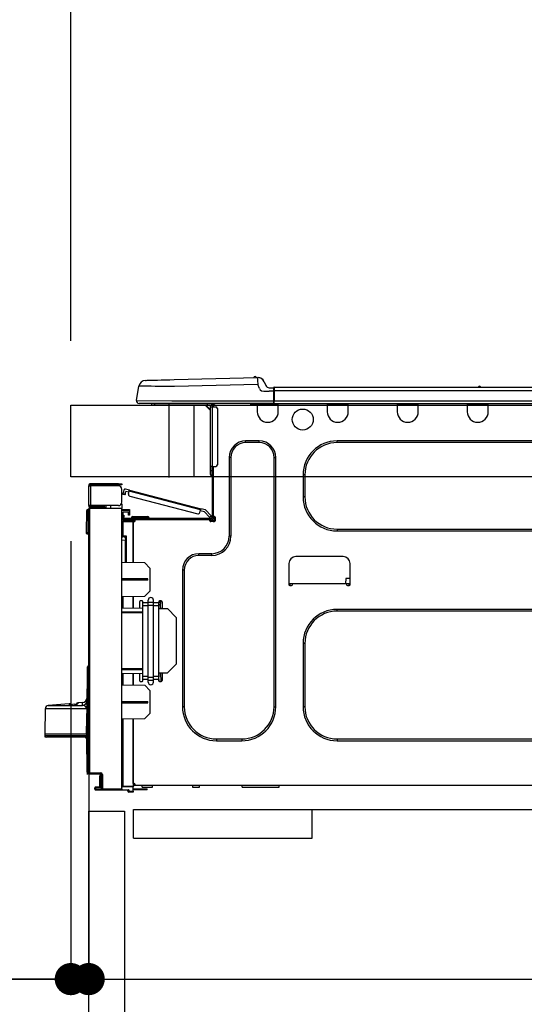
# Model space of a CAD drawing. Extents: x 55896 to 82369, y -33073 to -24203.
# Drawn here: x 61638 to 61920, y -30367 to -29817 of the extents above; entities that cross this region are included whole.
import ezdxf

# ---------------------------------------------------------------- set-up
doc = ezdxf.new("R2010")
doc.units = 0
doc.header["$LTSCALE"] = 50
doc.header["$MEASUREMENT"] = 0
doc.linetypes.add('HIDDEN', pattern=[0.375, 0.25, -0.125])
doc.layers.get('0').update_dxf_attribs({"linetype": 'CONTINUOUS'})
doc.layers.get('DEFPOINTS').update_dxf_attribs({"color": 146, "linetype": 'CONTINUOUS'})
for name, color, linetype in [('121-キャビネット（中）', 253, 'HIDDEN'), ('126-甲板', 2, 'CONTINUOUS'), ('150-機器', 8, 'CONTINUOUS'), ('166-寸法B', 11, 'CONTINUOUS')]:
    doc.layers.add(name, color=color, linetype=linetype)
doc.styles.add('KH001', font='txt')
doc.dimstyles.new('KH1xx030', dxfattribs={"dimscale": 30, "dimtxt": 2, "dimasz": 0.6, "dimexe": 0.3, "dimexo": 1.2, "dimgap": 0.5, "dimtad": 3, "dimdec": 1, "dimdsep": 46, "dimlunit": 6, "dimtxsty": 'KH001', "dimblk": 'DOT', "dimcen": 1, "dimdle": 1, "dimclrd": 256, "dimclre": 256, "dimclrt": 256, "dimadec": 0, "dimazin": 0, "dimtfac": 1, "dimtdec": 1, "dimtix": 1, "dimtmove": 2, "dimatfit": 3, "dimldrblk": 'CLOSEDBLANK', "dimfxl": 1, "dimtolj": 1, "dimtzin": 0, "dimlwd": -1, "dimlwe": -1, "dimarcsym": 0})

# ---------------------------------------------------------------- blocks, each defined once
blk = doc.blocks.new('HT-F6S_D')
at = {"layer": '150-機器', "color": 13, "linetype": 'Continuous'}
for p, q in [((3.67, 12.98), (3.87, 12.98)), ((3.87, 12.98), (4.46, 13)), ((4.46, 13), (5.41, 13.02)), ((5.41, 13.02), (6.72, 13.06)), ((6.72, 13.06), (8.35, 13.1)), ((8.35, 13.1), (10.25, 13.15)), ((10.25, 13.15), (12.39, 13.2)), ((12.39, 13.2), (14.7, 13.26)), ((14.7, 13.26), (17.14, 13.33)), ((17.14, 13.33), (19.64, 13.39)), ((19.64, 13.39), (66.27, 14.62)), ((66.27, 14.62), (66.27, 14.54)), ((66.27, 14.54), (66.27, 14.32)), ((66.27, 14.32), (66.28, 13.96)), ((66.28, 13.96), (66.3, 13.47)), ((66.3, 13.47), (66.31, 12.88)), ((66.31, 12.88), (66.33, 12.2)), ((66.33, 12.2), (66.35, 11.46)), ((66.35, 11.46), (66.37, 10.7)), ((66.37, 14.62), (66.37, 14.62)), ((69.98, 12.21), (70.9, 10.02)), ((69.98, 12.21), (70.9, 10.02)), ((69.98, 12.21), (69.98, 12.21)), ((-1.45, 1.72), (-0.08, 9.72)), ((0.12, 9.72), (-0.08, 9.72)), ((0.72, 9.71), (0.12, 9.72)), ((1.71, 9.7), (0.72, 9.71)), ((3.06, 9.68), (1.71, 9.7)), ((4.76, 9.66), (3.06, 9.68)), ((6.76, 9.64), (4.76, 9.66)), ((9.02, 9.61), (6.76, 9.64)), ((11.5, 9.58), (9.02, 9.61)), ((14.15, 9.55), (11.5, 9.58)), ((16.92, 9.51), (14.15, 9.55)), ((19.74, 9.48), (16.92, 9.51)), ((66.37, 10.7), (19.74, 9.48)), ((67.28, 8.51), (66.37, 10.7)), ((67.28, 8.51), (67.81, 7.65)), ((67.81, 7.65), (68.43, 7.2)), ((68.43, 7.2), (69.74, 6.87)), ((69.74, 6.87), (72.7, 6.85)), ((70.9, 10.02), (70.9, 10.02)), ((72.7, 8.81), (75.31, 8.81)), ((75.31, 6.85), (72.7, 6.85)), ((75.31, 7.24), (75.31, 8.91)), ((75.31, 8.81), (75.31, 7.24)), ((75.31, 8.32), (75.31, 7.24)), ((75.31, 0.59), (75.31, 7.24)), ((75.61, 7.24), (75.31, 7.24)), ((75.61, 9.2), (429.43, 9.2)), ((75.61, 9.2), (75.61, 9.17)), ((75.61, 9.17), (75.61, 9.05)), ((75.61, 9.05), (75.61, 8.87)), ((75.61, 8.87), (75.61, 8.63)), ((75.61, 8.63), (75.61, 8.33)), ((75.61, 8.33), (75.61, 7.99)), ((75.61, 7.99), (75.61, 7.63)), ((75.61, 7.63), (75.61, 7.24)), ((75.61, 7.24), (75.61, 1.47)), ((75.61, 7.24), (429.43, 7.24)), ((189.82, 9.4), (191.08, 9.4)), ((190.4, 9.69), (190.49, 9.69)), ((190.49, 9.69), (190.49, 9.69)), ((-1.45, 1.72), (18.37, 1.47)), ((18.37, 0), (0, 0)), ((8.76, -0.88), (8.76, 0)), ((18.37, 1.47), (75.31, 1.47)), ((75.31, 0), (18.37, 0)), ((38.13, 0), (38.13, -0.88)), ((62.47, -0.74), (62.44, 0)), ((64.43, -0.69), (64.4, 0)), ((66.08, 0), (66.08, -0.69)), ((66.67, 0), (66.67, -0.1)), ((67.34, 0), (67.34, -0.1)), ((67.34, 0), (67.34, -0.1)), ((70.6, -0.1), (70.59, 0)), ((70.6, -0.1), (70.59, 0)), ((71.58, -0.1), (71.57, 0)), ((71.58, -0.1), (71.57, 0)), ((71.58, -0.1), (71.57, 0)), ((71.58, -0.1), (71.57, 0)), ((71.57, 0), (71.58, -0.1)), ((71.57, 0), (71.58, -0.1)), ((71.57, 0), (71.58, -0.1)), ((71.57, 0), (71.58, -0.1)), ((73.54, -0.1), (73.53, 0)), ((75.31, 0.59), (75.31, 0)), ((75.31, 0), (429.72, 0)), ((75.61, 1.47), (429.43, 1.47)), ((77.24, -0.1), (77.24, 0)), ((77.83, -0.69), (77.83, 0)), ((105.24, 0), (105.24, -0.69)), ((105.83, 0), (105.83, -0.1)), ((116.41, -0.1), (116.41, 0)), ((116.99, -0.69), (116.99, 0)), ((144.41, 0), (144.41, -0.69)), ((144.99, 0), (144.99, -0.1)), ((155.57, -0.1), (155.57, 0)), ((156.15, -0.69), (156.15, 0)), ((183.57, 0), (183.57, -0.69)), ((184.15, 0), (184.15, -0.1)), ((194.73, -0.1), (194.73, 0)), ((195.31, -0.69), (195.31, 0)), ((8.76, -0.88), (7.78, -0.88)), ((38.13, -0.88), (8.76, -0.88)), ((37.01, -0.88), (39.94, -3.82)), ((37.27, -0.88), (39.94, -3.56)), ((39.94, -0.88), (38.13, -0.88)), ((39.94, -1.86), (39.94, -0.88)), ((39.94, -35.15), (39.94, -1.86)), ((39.94, -1.86), (40.92, -1.86)), ((40.53, -0.1), (40.73, -0.1)), ((40.73, -0.1), (40.73, -0.29)), ((40.92, -0.49), (40.92, -0.88)), ((40.92, -0.88), (40.92, -1.86)), ((40.92, -1.86), (40.92, -35.15)), ((40.92, -1.86), (42.88, -1.86)), ((41.51, -0.2), (41.51, -1.86)), ((42.1, -0.2), (41.51, -0.2)), ((43.86, -2.84), (43.86, -34.17)), ((64.43, -0.69), (62.47, -0.74)), ((65, -0.67), (64.43, -0.69)), ((65.55, -0.66), (65, -0.67)), ((66.06, -0.65), (65.55, -0.66)), ((66.08, -0.64), (65.62, -0.66)), ((66.08, -0.64), (66.06, -0.65)), ((66.08, -0.69), (77.83, -0.69)), ((66.08, -0.69), (66.08, -4.6)), ((66.67, -0.1), (77.24, -0.1)), ((77.83, -4.6), (77.83, -0.69)), ((105.24, -0.69), (116.99, -0.69)), ((105.24, -0.69), (105.24, -4.6)), ((105.83, -0.1), (116.41, -0.1)), ((116.99, -4.6), (116.99, -0.69)), ((144.41, -0.69), (156.15, -0.69)), ((144.41, -0.69), (144.41, -4.6)), ((144.99, -0.1), (155.57, -0.1)), ((156.15, -4.6), (156.15, -0.69)), ((183.57, -0.69), (195.31, -0.69)), ((183.57, -0.69), (183.57, -4.6)), ((184.15, -0.1), (194.73, -0.1)), ((195.31, -4.6), (195.31, -0.69)), ((67.26, -20.85), (59.62, -20.85)), ((59.62, -21.83), (59.62, -20.85)), ((67.26, -21.83), (59.62, -21.83)), ((67.26, -21.83), (67.26, -20.85)), ((350.78, -20.85), (110.73, -20.85)), ((110.73, -21.83), (110.73, -20.85)), ((350.78, -21.83), (110.73, -21.83)), ((50.42, -30.06), (50.42, -74.11)), ((51.4, -30.06), (50.42, -30.06)), ((51.4, -30.06), (51.4, -74.11)), ((75.48, -30.06), (76.46, -30.06)), ((75.48, -169.47), (75.48, -30.06)), ((76.46, -169.47), (76.46, -30.06)), ((39.94, -37.5), (39.94, -35.15)), ((40.92, -35.15), (39.94, -35.15)), ((39.94, -37.5), (40.73, -37.5)), ((39.94, -39.65), (39.94, -37.5)), ((40.73, -35.15), (40.73, -37.5)), ((40.73, -37.5), (40.92, -37.5)), ((40.73, -37.5), (40.73, -40.43)), ((40.92, -35.15), (40.92, -63.73)), ((40.92, -35.15), (42.88, -35.15)), ((41.51, -35.15), (41.51, -63.05)), ((40.73, -40.43), (40.92, -40.43)), ((91.73, -39.85), (91.73, -52.18)), ((92.71, -39.85), (91.73, -39.85)), ((92.71, -39.85), (92.71, -52.18)), ((-28.2, -45.9), (-28.2, -46)), ((-28.2, -57.06), (-28.2, -46)), ((-28.2, -46), (-27.12, -46)), ((-27.61, -45.9), (-27.61, -46)), ((-11.55, -44.82), (-27.12, -44.82)), ((-27.12, -45.41), (-11.55, -45.41)), ((-27.12, -46), (-27.12, -57.06)), ((-11.55, -46), (-27.12, -46)), ((-17.82, -45.41), (-17.82, -46)), ((-13.12, -46), (-13.12, -45.41)), ((-11.55, -45.41), (-11.55, -44.82)), ((-11.55, -44.82), (-9.59, -44.82)), ((-9.59, -45.41), (-11.55, -45.41)), ((-9.59, -44.82), (-9.59, -45.41)), ((-9.59, -55.1), (-9.59, -47.95)), ((-8.8, -49.81), (-8.41, -48.3)), ((-5.41, -48.46), (-7.69, -47.87)), ((-7.66, -50.11), (-7.42, -49.16)), ((-5.71, -49.6), (-7.42, -49.16)), ((-5.95, -50.55), (-5.56, -49.03)), ((-5.56, -49.03), (-5.53, -48.92)), ((34.39, -59.36), (-5.56, -49.03)), ((-5.53, -48.92), (-5.51, -48.81)), ((-5.51, -48.81), (-5.48, -48.72)), ((-5.48, -48.72), (-5.46, -48.63)), ((-5.46, -48.63), (-5.44, -48.56)), ((-5.44, -48.56), (-5.43, -48.51)), ((-5.43, -48.51), (-5.42, -48.47)), ((-5.42, -48.47), (-5.41, -48.46)), ((-5.41, -48.46), (34.54, -58.8)), ((-9.04, -50.74), (-9.02, -50.69)), ((-9.04, -50.76), (-9.04, -50.74)), ((-7.91, -51.05), (-9.04, -50.76)), ((-9.02, -50.69), (-9, -50.6)), ((-9, -50.6), (-8.97, -50.48)), ((-8.97, -50.48), (-8.93, -50.34)), ((-8.93, -50.34), (-8.89, -50.18)), ((-8.89, -50.18), (-8.85, -50)), ((-8.85, -50), (-8.8, -49.81)), ((-8.8, -49.81), (-7.66, -50.11)), ((-7.9, -51.04), (-7.91, -51.05)), ((-7.89, -50.98), (-7.9, -51.04)), ((-7.86, -50.9), (-7.89, -50.98)), ((-7.83, -50.78), (-7.86, -50.9)), ((-7.8, -50.63), (-7.83, -50.78)), ((-7.75, -50.47), (-7.8, -50.63)), ((-7.71, -50.29), (-7.75, -50.47)), ((-7.66, -50.11), (-7.71, -50.29)), ((-5.25, -51.74), (32.8, -61.58)), ((92.71, -52.18), (91.73, -52.18)), ((-29.47, -72.06), (-29.31, -59.71)), ((-28.98, -72.06), (-28.82, -59.71)), ((-28.82, -59.71), (-28.82, -59.23)), ((-28.82, -59.23), (-28.64, -59.23)), ((-28.64, -59.71), (-28.82, -59.71)), ((-28.64, -59.71), (-28.64, -59.23)), ((-28.64, -59.23), (-28.2, -59.32)), ((-27.12, -57.06), (-28.2, -57.06)), ((-28.2, -57.06), (-28.2, -57.16)), ((-28.2, -206.33), (-28.2, -58.88)), ((-28.2, -58.88), (-27.71, -58.88)), ((-27.71, -58.39), (-9.59, -58.23)), ((-9.59, -58.72), (-27.71, -58.88)), ((-27.71, -58.88), (-27.71, -206.33)), ((-27.61, -57.06), (-27.61, -57.16)), ((-11.55, -57.06), (-27.12, -57.06)), ((-19.87, -57.65), (-27.12, -57.65)), ((-19.87, -58.23), (-27.12, -58.23)), ((-19.87, -57.06), (-19.87, -57.51)), ((-19.45, -57.51), (-19.87, -57.51)), ((-19.87, -58.23), (-19.87, -57.65)), ((-19.87, -57.65), (-19.38, -57.65)), ((-19.38, -58.23), (-19.87, -58.23)), ((-19.45, -57.51), (-19.45, -57.06)), ((-19.38, -57.51), (-19.45, -57.51)), ((-19.38, -57.65), (-19.38, -57.06)), ((-19.38, -57.65), (-19.38, -58.23)), ((-19.38, -58.32), (-19.38, -58.23)), ((-18.51, -57.06), (-18.51, -58.31)), ((-15.71, -58.29), (-15.71, -57.06)), ((-9.59, -56.08), (-9.86, -56.08)), ((-9.66, -55.59), (-9.59, -55.59)), ((-9.59, -56.08), (-9.59, -58.23)), ((-9.59, -58.23), (-9.59, -58.72)), ((-9.59, -215.3), (-9.59, -58.72)), ((-9.59, -59.27), (-5.29, -59.2)), ((-5.29, -59.68), (-9.59, -59.76)), ((-5.29, -59.2), (-5.29, -59.68)), ((-5.29, -59.68), (-5.29, -60.71)), ((34, -60.88), (34.39, -59.36)), ((36.61, -60.55), (34.24, -59.93)), ((34.42, -59.25), (34.39, -59.36)), ((34.45, -59.15), (34.42, -59.25)), ((34.47, -59.05), (34.45, -59.15)), ((34.49, -58.96), (34.47, -59.05)), ((34.51, -58.89), (34.49, -58.96)), ((34.53, -58.84), (34.51, -58.89)), ((34.54, -58.8), (34.53, -58.81)), ((34.53, -58.81), (34.53, -58.84)), ((37.24, -59.49), (34.54, -58.8)), ((37.24, -59.49), (40.25, -62.71)), ((-9.11, -65.7), (-3.33, -65.59)), ((-5.29, -60.71), (-9.1, -60.77)), ((-9.1, -60.77), (-9.1, -62.36)), ((-9.1, -62.36), (-8.52, -62.36)), ((-9.1, -63.34), (-9.1, -62.36)), ((-8.52, -63.34), (-9.1, -63.34)), ((-9.1, -63.73), (-9.1, -63.34)), ((-9.1, -63.73), (-9.1, -65.09)), ((-9.1, -65.09), (-3.33, -65.19)), ((-8.52, -62.36), (-8.52, -63.34)), ((-8.52, -63.73), (-8.52, -63.34)), ((-8.52, -65.1), (-8.52, -64.91)), ((-8.52, -64.91), (-7.93, -64.91)), ((40.34, -64.32), (-7.93, -64.32)), ((-2.25, -64.91), (-7.93, -64.91)), ((-6.56, -64.91), (-6.56, -65.13)), ((-5.87, -61.48), (-5.87, -61.09)), ((-5.29, -61.48), (-5.87, -61.48)), ((-5.87, -62.46), (-5.87, -61.48)), ((-5.29, -62.46), (-5.87, -62.46)), ((-5.36, -60.71), (-5.31, -60.88)), ((-5.31, -60.88), (-5.29, -61.09)), ((-5.29, -61.09), (-5.29, -61.48)), ((-5.29, -61.48), (-5.29, -62.46)), ((-4.21, -63.93), (-4.21, -64.32)), ((-1.27, -63.93), (-4.21, -63.93)), ((-3.43, -63.15), (-1.27, -63.15)), ((-3.33, -65.59), (-3.33, -65.19)), ((-2.25, -65.4), (-3.33, -65.4)), ((-3.33, -65.59), (-3.33, -65.99)), ((-3.33, -65.74), (-2.32, -65.75)), ((-3.33, -88.93), (-3.33, -65.99)), ((-3.33, -65.99), (-2.74, -65.99)), ((-2.25, -65.5), (-2.25, -64.91)), ((39.65, -64.91), (-2.25, -64.91)), ((-1.27, -63.15), (2.64, -63.15)), ((-1.27, -63.15), (-1.27, -63.93)), ((-1.27, -63.93), (-1.27, -64.32)), ((2.64, -63.93), (-1.27, -63.93)), ((2.64, -63.15), (4.8, -63.15)), ((2.64, -63.15), (2.64, -63.93)), ((2.64, -63.93), (2.64, -64.32)), ((5.58, -63.93), (2.64, -63.93)), ((5.58, -63.93), (5.58, -64.32)), ((39.4, -63.51), (36.61, -60.55)), ((39.4, -63.51), (40.25, -62.71)), ((39.53, -63.65), (39.4, -63.51)), ((39.65, -63.78), (39.53, -63.65)), ((39.77, -63.91), (39.65, -63.78)), ((40.34, -64.91), (39.65, -64.91)), ((39.65, -65.5), (39.65, -64.91)), ((42, -65.4), (39.65, -65.4)), ((39.87, -64.01), (39.77, -63.91)), ((41.8, -65.89), (39.85, -65.89)), ((39.95, -64.1), (39.87, -64.01)), ((40.02, -64.17), (39.95, -64.1)), ((40.05, -64.21), (40.02, -64.17)), ((40.07, -64.22), (40.05, -64.21)), ((40.92, -63.42), (40.07, -64.22)), ((42.1, -65.99), (40.14, -65.99)), ((40.25, -62.71), (40.38, -62.85)), ((40.38, -62.85), (40.51, -62.98)), ((40.51, -62.98), (40.63, -63.1)), ((40.63, -63.1), (40.73, -63.21)), ((40.73, -63.21), (40.81, -63.3)), ((40.81, -63.3), (40.87, -63.37)), ((40.87, -63.37), (40.91, -63.41)), ((40.91, -63.41), (40.92, -63.42)), ((41.51, -63.05), (41.51, -63.73)), ((41.51, -63.05), (42.1, -63.05)), ((42, -63.05), (42, -65.5)), ((42.59, -63.54), (42.59, -65.5)), ((-9.11, -66.18), (-9.59, -66.18)), ((-3.33, -66.08), (-9.11, -66.18)), ((-9.11, -66.18), (-9.11, -74)), ((-3.33, -66.08), (-3.33, -88.93)), ((110.73, -70.2), (110.73, -71.17)), ((110.73, -70.2), (350.78, -70.2)), ((110.73, -71.17), (350.78, -71.17)), ((-29.47, -72.06), (-28.98, -72.06)), ((-29.46, -72.55), (-29.47, -72.06)), ((-28.98, -72.06), (-28.2, -72.06)), ((-28.97, -72.55), (-28.98, -72.06)), ((-28.97, -73.03), (-28.97, -72.55)), ((-28.97, -72.55), (-28.2, -72.55)), ((-28.2, -73.03), (-28.97, -73.03)), ((-9.11, -74), (-9.59, -74)), ((-9.59, -74.47), (-9.23, -74.48)), ((-7.64, -76.46), (-9.59, -76.43)), ((-9.11, -74), (-7.16, -74)), ((-7.64, -74.49), (-9.1, -74.49)), ((-8.34, -74.49), (-7.64, -74.51)), ((-7.64, -75.34), (-7.64, -74.49)), ((-7.64, -75.34), (-7.64, -76.46)), ((-7.64, -88.86), (-7.64, -76.46)), ((-7.16, -74), (-7.16, -88.87)), ((51.4, -74.11), (50.42, -74.11)), ((40.63, -83.9), (33.48, -83.9)), ((33.48, -84.88), (33.48, -83.9)), ((40.63, -84.88), (33.48, -84.88)), ((40.63, -84.88), (40.63, -83.9)), ((114.15, -85.57), (87.72, -85.57)), ((3.13, -89.05), (-9.59, -88.82)), ((6.07, -92.09), (3.13, -89.05)), ((6.07, -92.09), (6.07, -104.8)), ((24.28, -93.1), (24.28, -169.47)), ((25.26, -93.1), (24.28, -93.1)), ((25.26, -93.1), (25.26, -169.47)), ((83.8, -89.48), (83.8, -101.23)), ((118.07, -101.23), (118.07, -89.48)), ((4.9, -98.01), (-9.59, -97.93)), ((4.9, -98.67), (-9.59, -98.75)), ((4.9, -98.67), (4.9, -98.01)), ((115.61, -97.71), (115.56, -100.64)), ((118.07, -97.71), (115.61, -97.71)), ((83.8, -100.64), (85.76, -100.64)), ((84.29, -100.64), (84.27, -101.72)), ((84.29, -101.72), (85.27, -101.72)), ((85.76, -101.23), (85.76, -100.64)), ((85.76, -100.64), (116.11, -100.64)), ((116.11, -100.64), (118.07, -100.64)), ((116.11, -100.64), (116.11, -101.23)), ((116.6, -101.72), (117.58, -101.72)), ((117.6, -101.72), (117.58, -100.64)), ((3.08, -107.79), (-9.59, -108.01)), ((-9.11, -108), (-9.11, -114.13)), ((-3.33, -114.23), (-3.33, -107.9)), ((-3.33, -107.9), (-3.33, -114.23)), ((3.08, -107.79), (6.07, -104.8)), ((5.09, -111.02), (5.09, -109.89)), ((8.03, -111.02), (8.03, -109.89)), ((-9.59, -114.12), (2.15, -114.33)), ((0.2, -110.73), (0.2, -114.29)), ((1.66, -110.24), (0.69, -110.24)), ((2.15, -111.36), (2.15, -110.73)), ((2.15, -113.04), (2.15, -111.36)), ((5.09, -111.36), (2.15, -111.36)), ((5.09, -113.04), (2.15, -113.04)), ((2.15, -152.53), (2.15, -113.04)), ((5.09, -111.02), (8.03, -111.02)), ((5.09, -112.7), (5.09, -111.02)), ((5.09, -152.88), (5.09, -112.7)), ((5.09, -112.7), (8.03, -112.7)), ((8.03, -112.7), (8.03, -111.02)), ((10.96, -111.36), (8.03, -111.36)), ((8.03, -152.88), (8.03, -112.7)), ((10.96, -113.04), (8.03, -113.04)), ((10.96, -110.73), (10.96, -111.36)), ((10.96, -113.04), (10.96, -111.36)), ((10.96, -152.53), (10.96, -113.04)), ((10.96, -114.48), (15.86, -114.57)), ((12.43, -110.24), (11.45, -110.24)), ((11.84, -114.5), (11.85, -114.35)), ((11.87, -112.78), (11.85, -114.35)), ((11.85, -114.5), (11.85, -114.35)), ((11.85, -114.35), (12.92, -114.35)), ((11.87, -112.71), (11.88, -112.62)), ((11.87, -112.76), (11.87, -112.71)), ((11.87, -112.78), (11.87, -112.76)), ((11.93, -112.78), (11.87, -112.78)), ((11.88, -112.19), (11.89, -112.01)), ((11.88, -112.36), (11.88, -112.19)), ((11.88, -112.5), (11.88, -112.36)), ((11.88, -112.62), (11.88, -112.5)), ((11.92, -110.24), (11.89, -111.82)), ((11.89, -111.82), (11.95, -111.82)), ((11.89, -112.01), (11.89, -111.82)), ((11.91, -114.35), (11.98, -110.24)), ((12.92, -110.73), (12.92, -114.52)), ((20.76, -119.64), (15.86, -114.57)), ((350.78, -115.03), (110.73, -115.03)), ((110.73, -116.01), (110.73, -115.03)), ((-9.59, -116.29), (2.15, -116.35)), ((2.15, -117.04), (-9.59, -117.1)), ((20.76, -119.64), (20.76, -145.66)), ((350.78, -116.01), (110.73, -116.01)), ((91.73, -134.03), (91.73, -169.47)), ((92.71, -134.03), (91.73, -134.03)), ((92.71, -134.03), (92.71, -169.47)), ((-28.78, -206.41), (-28.78, -147.12)), ((-28.3, -147.12), (-28.78, -147.12)), ((-28.69, -146.82), (-28.67, -146.79)), ((-28.67, -146.79), (-28.59, -146.72)), ((-28.65, -146.78), (-28.2, -146.31)), ((-28.59, -146.72), (-28.47, -146.6)), ((-28.47, -146.6), (-28.45, -146.58)), ((-28.2, -147.01), (-28.3, -147.12)), ((-28.3, -147.12), (-28.3, -206.41)), ((-9.59, -148.11), (2.15, -148.17)), ((15.77, -150.64), (20.76, -145.66)), ((-29.06, -169.19), (-28.78, -149.49)), ((2.15, -148.86), (-9.59, -148.92)), ((2.15, -150.88), (-9.59, -151.09)), ((-9.11, -151.08), (-9.11, -157.21)), ((-3.33, -157.31), (-3.33, -150.98)), ((-3.33, -150.98), (-3.33, -157.31)), ((0.2, -150.92), (0.2, -154.78)), ((2.15, -154.22), (2.15, -152.53)), ((5.09, -152.53), (2.15, -152.53)), ((5.09, -152.88), (8.03, -152.88)), ((5.09, -154.56), (5.09, -152.88)), ((10.96, -152.53), (8.03, -152.53)), ((8.03, -154.56), (8.03, -152.88)), ((15.77, -150.64), (10.96, -150.73)), ((10.96, -154.22), (10.96, -152.53)), ((11.13, -155.15), (11.21, -150.72)), ((12.3, -155.27), (12.14, -150.71)), ((12.92, -150.69), (12.92, -154.78)), ((-9.59, -157.2), (3.13, -157.42)), ((0.69, -155.27), (1.66, -155.27)), ((5.09, -154.22), (2.15, -154.22)), ((2.15, -154.78), (2.15, -154.22)), ((6.07, -160.46), (3.13, -157.42)), ((5.09, -154.56), (8.03, -154.56)), ((5.09, -155.69), (5.09, -154.56)), ((10.96, -154.22), (8.03, -154.22)), ((8.03, -155.69), (8.03, -154.56)), ((10.96, -154.22), (10.96, -154.78)), ((11.45, -155.27), (12.43, -155.27)), ((6.07, -160.46), (6.07, -173.18)), ((-39.14, -167.75), (-50.78, -168.72)), ((-50.78, -168.72), (-31.72, -168.72)), ((-39.14, -168.28), (-39.14, -167.75)), ((-36.21, -168.06), (-37.18, -168.14)), ((-34.25, -167.87), (-34.36, -167.89)), ((-31.68, -167.12), (-34.25, -167.34)), ((-34.25, -167.34), (-34.25, -167.54)), ((-34.25, -167.54), (-34.25, -167.87)), ((-31.72, -168.72), (-31.71, -168.57)), ((-31.71, -168.57), (-31.7, -168.07)), ((-31.7, -168.07), (-31.69, -167.37)), ((-31.69, -167.37), (-31.68, -167.12)), ((-31.68, -167.12), (-31.68, -167.14)), ((-9.59, -166.46), (4.9, -166.54)), ((-9.59, -167.28), (4.9, -167.2)), ((4.9, -167.2), (4.9, -166.54)), ((25.26, -169.47), (24.28, -169.47)), ((75.48, -169.47), (76.46, -169.47)), ((92.71, -169.47), (91.73, -169.47)), ((-52.58, -170.64), (-52.77, -184.55)), ((-29.13, -170.64), (-52.58, -170.64)), ((-29.39, -184.53), (-29.24, -175.72)), ((-29.12, -175.73), (-29.26, -184.54)), ((-29.24, -175.72), (-29.13, -170.64)), ((-29.04, -170.65), (-29.12, -175.73)), ((3.08, -176.17), (6.07, -173.18)), ((3.08, -176.17), (-9.59, -176.39)), ((-9.11, -176.38), (-9.11, -213.72)), ((-3.33, -212.45), (-3.33, -176.28)), ((-3.33, -176.28), (-3.33, -213.82)), ((-52.77, -184.55), (-52.76, -185.54)), ((-52.77, -184.55), (-29.39, -184.55)), ((-52.76, -185.54), (-52.76, -186.5)), ((-52.76, -185.54), (-29.31, -185.54)), ((-30.21, -186.5), (-51.78, -186.5)), ((-30.21, -186.5), (-29.62, -186.27)), ((-29.62, -186.27), (-29.46, -186.08)), ((-29.46, -186.08), (-29.36, -185.87)), ((-29.39, -184.54), (-29.39, -184.53)), ((-29.39, -184.55), (-29.39, -184.54)), ((-29.36, -185.87), (-29.34, -185.78)), ((-29.32, -184.27), (-29.31, -184.18)), ((-29.32, -184.55), (-29.32, -184.27)), ((-29.32, -184.57), (-29.32, -184.55)), ((-29.32, -184.55), (-29.32, -184.55)), ((-29.31, -185.54), (-29.32, -184.57)), ((-29.31, -184.15), (-29.3, -184.14)), ((-29.31, -184.18), (-29.31, -184.15)), ((-29.3, -184.14), (-29.3, -184.14)), ((-29.3, -184.14), (-29.29, -184.14)), ((-29.29, -184.14), (-29.29, -184.15)), ((-29.29, -184.15), (-29.29, -184.17)), ((-29.29, -184.17), (-29.28, -184.27)), ((-29.28, -184.27), (-29.27, -184.39)), ((-29.27, -184.39), (-29.27, -184.54)), ((-29.27, -184.54), (-29.25, -185.54)), ((-29.26, -184.55), (-29.26, -184.54)), ((-29.26, -184.54), (-29.26, -184.54)), ((-29.26, -184.54), (-29.26, -184.54)), ((-29.26, -184.54), (-29.26, -184.55)), ((-28.78, -184.55), (-29.26, -184.55)), ((-28.97, -206.1), (-29.25, -186.02)), ((43.27, -187.48), (43.27, -188.46)), ((43.27, -187.48), (57.47, -187.48)), ((43.27, -188.46), (57.47, -188.46)), ((57.47, -187.48), (57.47, -188.46)), ((110.73, -187.48), (110.73, -188.46)), ((110.73, -187.48), (350.78, -187.48)), ((110.73, -188.46), (350.78, -188.46)), ((-28.97, -206.1), (-28.97, -207.36)), ((-28.78, -206.41), (-28.3, -206.41)), ((-28.3, -206.41), (-28.19, -206.41)), ((-21.09, -207.03), (-28.3, -206.9)), ((-28.2, -206.33), (-27.71, -206.33)), ((-27.5, -207.06), (-27.99, -207.06)), ((-27.71, -206.33), (-21.44, -206.38)), ((-21.44, -206.87), (-27.71, -206.82)), ((-27.5, -207.06), (-27.5, -206.91)), ((-21.26, -207.06), (-27.5, -207.06)), ((-21.93, -214.24), (-21.93, -208.08)), ((-21.45, -208.08), (-21.93, -208.08)), ((-21.45, -208.08), (-21.45, -214.72)), ((-20.95, -208.08), (-21.45, -208.08)), ((-21.44, -207.59), (-20.95, -207.59)), ((-21.26, -207.04), (-21.26, -207.02)), ((-21.26, -207.06), (-21.26, -207.04)), ((-21.11, -207.05), (-21.26, -207.06)), ((-21.06, -207.06), (-21.12, -207.05)), ((-21.07, -207.04), (-21.11, -207.05)), ((-20.47, -207.36), (-20.95, -207.36)), ((-20.95, -215.2), (-20.95, -207.36)), ((-20.47, -207.36), (-20.47, -215.2)), ((-24.29, -214.28), (-21.93, -214.24)), ((-9.59, -213.72), (-9.11, -213.72)), ((-9.11, -213.72), (-3.33, -213.82)), ((-3.33, -214.31), (-9.11, -214.21)), ((-3.33, -212.45), (-2.74, -212.45)), ((-3.33, -212.94), (-2.74, -212.94)), ((-3.33, -213.52), (-2.74, -213.52)), ((-3.33, -213.82), (-3.33, -214.31)), ((-3.33, -216.66), (-3.33, -214.31)), ((-2.74, -212.45), (-2.74, -212.94)), ((-2.74, -213.52), (-2.74, -212.94)), ((-2.74, -212.94), (-2.25, -212.94)), ((-2.25, -213.52), (-2.74, -213.52)), ((-2.25, -212.93), (-2.25, -212.94)), ((-2.25, -213.52), (-2.25, -212.94)), ((416.18, -213.52), (-2.25, -213.52)), ((1.66, -214.5), (1.66, -213.52)), ((1.66, -214.5), (7.54, -214.5)), ((7.54, -214.5), (7.54, -213.52)), ((29.86, -213.52), (29.86, -214.5)), ((29.86, -214.5), (33.78, -214.5)), ((33.78, -214.5), (33.78, -213.52)), ((57.66, -214.5), (57.66, -213.52)), ((57.66, -214.5), (78.42, -214.5)), ((78.42, -214.5), (78.42, -213.52)), ((-24.77, -214.77), (-24.29, -214.77)), ((-24.77, -215.51), (-24.77, -214.77)), ((-24.77, -215.51), (-24.29, -215.51)), ((-21.45, -214.72), (-24.29, -214.77)), ((-24.29, -214.77), (-24.29, -215.51)), ((-24.29, -215.51), (-20.79, -215.57)), ((-6.27, -216.31), (-24.29, -216)), ((-20.47, -215.2), (-20.95, -215.2)), ((-20.47, -215.2), (-9.59, -215.3)), ((-9.59, -215.79), (-20.47, -215.69)), ((-9.59, -215.3), (-9.59, -215.79)), ((-9.59, -215.76), (-5.78, -215.83)), ((-6.27, -216.66), (-6.27, -216.31)), ((-5.78, -216.66), (-6.27, -216.66)), ((-5.78, -215.83), (-5.78, -216.66)), ((-5.78, -216.66), (-3.33, -216.66)), ((-3.33, -217.15), (-5.78, -217.15)), ((-3.33, -215.29), (2.55, -215.29)), ((2.55, -215.87), (-3.33, -215.87)), ((-3.33, -216.66), (-3.33, -217.15)), ((2.55, -215.29), (2.55, -215.87)), ((2.55, -215.29), (4.5, -215.29)), ((4.5, -215.87), (2.55, -215.87)), ((4.5, -215.87), (4.5, -215.29))]:
    blk.add_line(p, q, dxfattribs=at)
for points in [[(-7.16, -74), (-7.22, -74.07), (-7.28, -74.13), (-7.33, -74.18), (-7.39, -74.24), (-7.44, -74.29), (-7.49, -74.34), (-7.53, -74.38), (-7.56, -74.42), (-7.59, -74.45), (-7.61, -74.47), (-7.63, -74.48), (-7.64, -74.49), (-7.64, -74.49)], [(-28.97, -206.1), (-28.96, -206.1), (-28.92, -206.1), (-28.87, -206.1), (-28.79, -206.1), (-28.78, -206.1)], [(-21.93, -214.24), (-21.93, -214.25), (-21.91, -214.26), (-21.9, -214.28), (-21.87, -214.3), (-21.84, -214.34), (-21.8, -214.38), (-21.75, -214.42), (-21.71, -214.47), (-21.65, -214.52), (-21.59, -214.58), (-21.54, -214.64), (-21.48, -214.7), (-21.45, -214.72)], [(-5.78, -215.83), (-5.85, -215.89), (-5.91, -215.95), (-5.96, -216.01), (-6.02, -216.06), (-6.07, -216.11), (-6.12, -216.16), (-6.16, -216.2), (-6.19, -216.24), (-6.22, -216.27), (-6.24, -216.29), (-6.26, -216.3), (-6.27, -216.31), (-6.27, -216.31)]]:
    blk.add_lwpolyline(points, dxfattribs=at)
blk.add_circle((91.54, -8.91), 5.87, dxfattribs=at)
for centre, radius, start, end in [((3.78, 9.06), 3.92, 91.5, 170.3266), ((64.9, 14.28), 0.784, 23.5498, 159.4502), ((64.9, 14.28), 0.784, 23.5498, 92.5103), ((66.37, 10.7), 3.92, 22.6199, 91.5), ((66.37, 10.7), 3.92, 22.6199, 87.6957), ((72.7, 10.77), 1.96, 202.6196, 270), ((72.7, 10.77), 1.96, 202.6203, 270), ((75.61, 8.91), 0.294, 90, 180), ((189.43, 9.69), 0.49, 270, 323.1301), ((190.4, 8.96), 0.734, 90, 143.1301), ((190.49, 8.96), 0.734, 36.8699, 90), ((191.47, 9.69), 0.49, 216.8699, 270), ((191.47, 9.69), 0.49, 216.8699, 270), ((0, 1.47), 1.47, 170.3266, 270), ((7.78, 0.1), 0.979, 185.7392, 270), ((78.71, -0.05), 3.46, 153.842, 169.2883), ((39.94, -0.88), 0.979, 0, 64.1581), ((40.34, -0.49), 0.587, 0, 56.4427), ((40.34, -0.49), 1.17, 0, 24.6243), ((42.1, 0.29), 0.49, 270, 323.1301), ((42.88, -2.84), 0.979, 0, 90), ((71.96, -4.6), 5.87, 180, 0), ((111.12, -4.6), 5.87, 180, 0), ((150.28, -4.6), 5.87, 180, 0), ((189.44, -4.6), 5.87, 180, 0), ((59.62, -30.06), 9.2, 90, 180), ((59.62, -30.06), 8.22, 90, 180), ((67.26, -30.06), 9.2, 0, 90), ((67.26, -30.06), 8.22, 0, 90), ((110.73, -39.85), 18.99, 90, 180), ((110.73, -39.85), 18.01, 90, 180), ((42.88, -34.17), 0.979, 270, 0), ((40.73, -39.65), 0.783, 180, 270), ((-27.12, -45.9), 1.08, 90, 180), ((-27.12, -45.9), 0.49, 90, 180), ((-11.55, -47.95), 1.96, 0, 90), ((-7.84, -48.44), 0.587, 75.5, 165.5), ((-5.01, -50.79), 0.979, 165.5, 255.5), ((110.73, -52.18), 18.99, 180, 270), ((110.73, -52.18), 18.01, 180, 270), ((-28.82, -59.72), 0.49, 90, 179.25), ((-29.06, -69.06), 9.34, 88.4993, 91.5007), ((-28.61, -60.42), 0.705, 53.7718, 92.6206), ((-27.12, -57.16), 1.08, 180, 270), ((-27.71, -58.88), 0.49, 90.5, 180), ((-13.68, -58.64), 14.03, 179.0003, 180.9997), ((-27.12, -57.16), 0.49, 180, 270), ((-11.55, -55.1), 1.96, 270, 0), ((-9.1, -66.18), 0.49, 91, 180), ((-2.1, -65.94), 7.02, 178.0016, 181.9984), ((-7.93, -63.73), 1.17, 180, 270), ((-7.93, -63.73), 0.587, 180, 270), ((-6.29, -61.06), 0.414, 356.0965, 55.8364), ((-3.43, -63.93), 0.783, 90, 180), ((-2.74, -65.5), 0.49, 270, 0), ((4.8, -63.93), 0.783, 0, 90), ((33.05, -60.64), 0.979, 255.5, 345.5), ((40.14, -65.5), 0.49, 180, 270), ((40.34, -63.73), 0.587, 270, 0), ((40.34, -63.73), 1.17, 270, 0), ((41.51, -65.5), 0.49, 270, 0), ((42.1, -63.54), 0.49, 0, 90), ((42.1, -65.5), 0.49, 270, 0), ((-29.22, -63.2), 9.36, 268.5011, 271.4989), ((-28.97, -72.55), 0.49, 180.75, 270), ((-9.1, -74), 0.49, 180, 270), ((-2.09, -74.13), 7.02, 179.0015, 182.9981), ((40.63, -74.11), 9.79, 270, 0), ((40.63, -74.11), 10.77, 270, 0), ((33.48, -93.1), 9.2, 90, 180), ((33.48, -93.1), 8.22, 90, 180), ((87.72, -89.48), 3.92, 90, 180), ((114.15, -89.48), 3.92, 0, 90), ((84.29, -101.23), 0.49, 180, 270), ((85.27, -101.23), 0.49, 270, 0), ((116.6, -101.23), 0.49, 180, 270), ((117.58, -101.23), 0.49, 270, 0), ((6.56, -109.89), 1.47, 90, 180), ((6.56, -109.89), 1.47, 0, 90), ((0.69, -110.73), 0.49, 90, 180), ((1.66, -110.73), 0.49, 0, 90), ((11.45, -110.73), 0.49, 90, 180), ((12.43, -110.73), 0.49, 0, 90), ((110.73, -134.03), 18.99, 90, 180), ((110.73, -134.03), 18.01, 90, 180), ((-28.29, -147.12), 0.49, 136, 180), ((-28.55, -146.96), 0.196, 135, 173.5462), ((-21.48, -139.89), 9.94, 223.9033, 226.6897), ((0.69, -154.78), 0.49, 180, 270), ((1.66, -154.78), 0.49, 270, 0), ((6.56, -155.69), 1.47, 180, 270), ((6.56, -155.69), 1.47, 270, 0), ((11.45, -154.78), 0.49, 180, 270), ((12.43, -154.78), 0.49, 270, 0), ((-31.93, -164.2), 2.94, 274.6786, 359.2), ((-50.62, -170.67), 1.96, 94.7636, 179.2), ((-39.06, -168.72), 0.979, 31.072, 94.7371), ((-39.12, -162.76), 5.52, 269.7408, 275.7037), ((-39.45, -156.88), 11.41, 272.1215, 274.4159), ((-43.66, -91.52), 76.9, 273.7962, 274.8311), ((-38.44, -134.83), 33.31, 273.8399, 277.2241), ((-39.23, -125.5), 42.67, 274.0631, 276.5531), ((-34.17, -168.31), 0.979, 94.7373, 159.0928), ((-31.95, -165.79), 2.94, 274.5374, 359.1922), ((-31.65, -171.35), 2.64, 29.3305, 91.3255), ((-30.6, -169.15), 1.54, 323.7536, 358.5087), ((-30.84, -170.96), 1.74, 10.6053, 31.1407), ((2.19, -169.59), 31.26, 179.2673, 181.9375), ((43.27, -169.47), 18.99, 180, 270), ((43.27, -169.47), 18.01, 180, 270), ((57.47, -169.47), 18.99, 270, 0), ((57.47, -169.47), 18.01, 270, 0), ((110.73, -169.47), 18.99, 180, 270), ((110.73, -169.47), 18.01, 180, 270), ((-29.37, -173.91), 3.28, 84.208, 85.8126), ((-51.78, -185.52), 0.979, 180.8, 270), ((-30.21, -187.48), 0.979, 0.8, 90), ((-29.4, -185.02), 0.488, 87.1945, 88.9046), ((-29.4, -184.52), 0.0217, 283.9455, 337.3408), ((-30.51, -184.17), 1.19, 342.3369, 355.2256), ((-30.21, -185.54), 0.908, 344.5539, 359.8665), ((-29.67, -186.03), 0.414, 1.7341, 37.5465), ((-29.45, -176.44), 8.11, 270.9232, 271.2866), ((-29.43, -178.21), 7.33, 271.014, 271.4127), ((-28, -184.38), 1.27, 180.4344, 187.1014), ((-29.32, -185.67), 1.14, 86.7917, 86.9534), ((-142.05, -186.2), 112.8, 0.0902, 0.3343), ((-27.99, -206.08), 0.979, 180.8, 270), ((-28.29, -206.41), 0.49, 180, 269), ((-21.29, -206.66), 7.01, 178.0009, 181.9991), ((-27.71, -206.33), 0.49, 180, 269.5), ((-13.69, -206.57), 14.03, 179.0002, 180.9998), ((-21.44, -208.08), 0.49, 90, 180), ((-14.43, -207.96), 7.02, 177.0019, 180.9984), ((-21.44, -207.36), 0.979, 0, 89.5), ((-7.41, -206.63), 14.02, 179, 181), ((-21.44, -207.36), 0.49, 0, 89.5), ((-24.28, -214.77), 0.49, 91, 180), ((-17.28, -214.53), 7.01, 178.0009, 181.9991), ((-9.1, -213.72), 0.49, 180, 269), ((-2.1, -213.96), 7.02, 178.0016, 181.9984), ((-2.74, -212.94), 0.49, 0, 90), ((-24.28, -215.51), 0.49, 180, 269), ((-17.28, -215.75), 7.02, 178.001, 181.999), ((-20.46, -215.2), 0.49, 180, 269.5), ((-6.46, -215.45), 14.01, 178.999, 181.001), ((-5.78, -216.66), 0.49, 180, 270), ((1.23, -216.78), 7.02, 179.0014, 182.9984)]:
    blk.add_arc(centre, radius, start, end, dxfattribs=at)
at = {"layer": 'DEFPOINTS', "color": 13, "linetype": 'Continuous'}
blk.add_line((16.8, -41.29), (16.8, 0), dxfattribs=at)
blk = doc.blocks.new('_Dot')
at = {"color": 0, "linetype": 'ByBlock', "lineweight": -2}
blk.add_line((-0.5, 0), (-1, 0), dxfattribs=at)
at = {"color": 0, "linetype": 'ByBlock', "const_width": 0.5}
blk.add_lwpolyline([(-0.25, 0, 1), (0.25, 0, 1)], format="xyb", close=True, dxfattribs=at)
blk = doc.blocks.new('*D232')
at = {"layer": '166-寸法B', "transparency": 16777216}
for p, q in [((61666.14, -29996.51), (61666.14, -29523.78)), ((62316.14, -29996.51), (62316.14, -29523.78)), ((61684.14, -29532.78), (62298.14, -29532.78))]:
    blk.add_line(p, q, dxfattribs=at)
at = {"layer": 'DEFPOINTS', "color": 0, "transparency": 16777216}
for p in [(62316.14, -29532.78), (61666.14, -30032.51), (62316.14, -30032.51)]:
    blk.add_point(p, dxfattribs=at)
at = {"layer": '166-寸法B', "transparency": 16777216, "xscale": 18, "yscale": 18, "zscale": 18, "rotation": 180}
blk.add_blockref('_Dot', (61666.14, -29532.78), dxfattribs=at)
at = {"layer": '166-寸法B', "transparency": 16777216, "xscale": 18, "yscale": 18, "zscale": 18}
blk.add_blockref('_Dot', (62316.14, -29532.78), dxfattribs=at)
at = {"layer": '166-寸法B', "transparency": 16777216, "insert": (61991.14, -29487.78), "char_height": 60, "attachment_point": 5, "style": 'KH001'}
blk.add_mtext('\\A1;650', dxfattribs=at)
blk = doc.blocks.new('_ClosedBlank')
at = {"color": 0, "linetype": 'ByBlock', "lineweight": -2}
for p, q in [((-1, 0.167), (0, 0)), ((-1, 0.167), (-1, -0.167)), ((0, 0), (-1, -0.167))]:
    blk.add_line(p, q, dxfattribs=at)
blk = doc.blocks.new('*D233')
at = {"layer": '166-寸法B', "transparency": 16777216}
for p, q in [((61630.14, -30032.51), (61301.37, -30032.51)), ((61310.37, -30874.51), (61310.37, -30050.51)), ((61630.66, -30892.51), (61301.37, -30892.51))]:
    blk.add_line(p, q, dxfattribs=at)
at = {"layer": 'DEFPOINTS', "color": 0, "transparency": 16777216}
for p in [(61310.37, -30032.51), (61666.14, -30032.51), (61666.66, -30892.51)]:
    blk.add_point(p, dxfattribs=at)
at = {"layer": '166-寸法B', "transparency": 16777216, "xscale": 18, "yscale": 18, "zscale": 18}
for p, rotation in [((61310.37, -30032.51), 90), ((61310.37, -30892.51), 270)]:
    blk.add_blockref('_Dot', p, dxfattribs=dict(at, rotation=rotation))
at = {"layer": '166-寸法B', "transparency": 16777216, "insert": (61260.34, -30462.51), "char_height": 60, "attachment_point": 5, "rotation": 90, "style": 'KH001'}
blk.add_mtext('\\A1;860(910)', dxfattribs=at)
blk = doc.blocks.new('*D234')
at = {"layer": '166-寸法B', "linetype": 'ByBlock', "transparency": 16777216}
for p, q in [((61666.14, -30108.51), (61666.14, -30362.32)), ((61676.14, -30108.51), (61676.14, -30362.32)), ((61526.92, -30353.32), (61666.14, -30353.32)), ((61648.14, -30353.32), (61630.14, -30353.32)), ((61666.14, -30353.32), (61676.14, -30353.32)), ((61666.14, -30353.32), (61676.14, -30353.32)), ((61694.14, -30353.32), (61712.14, -30353.32))]:
    blk.add_line(p, q, dxfattribs=at)
at = {"layer": 'DEFPOINTS', "color": 0, "transparency": 16777216}
for p in [(61666.14, -30072.51), (61676.14, -30072.51), (61676.14, -30353.32)]:
    blk.add_point(p, dxfattribs=at)
at = {"layer": '166-寸法B', "transparency": 16777216, "xscale": 18, "yscale": 18, "zscale": 18}
blk.add_blockref('_Dot', (61666.14, -30353.32), dxfattribs=at)
at = {"layer": '166-寸法B', "transparency": 16777216, "xscale": 18, "yscale": 18, "zscale": 18, "rotation": 180}
blk.add_blockref('_Dot', (61676.14, -30353.32), dxfattribs=at)
at = {"layer": '166-寸法B', "transparency": 16777216, "insert": (61575.58, -30308.32), "char_height": 60, "attachment_point": 5, "style": 'KH001'}
blk.add_mtext('\\A1;10', dxfattribs=at)
blk = doc.blocks.new('*D235')
at = {"layer": '166-寸法B', "transparency": 16777216}
for p, q in [((61676.14, -30276.28), (61676.14, -30362.32)), ((62316.14, -30276.28), (62316.14, -30362.32)), ((61694.14, -30353.32), (62298.14, -30353.32))]:
    blk.add_line(p, q, dxfattribs=at)
at = {"layer": 'DEFPOINTS', "color": 0, "transparency": 16777216}
for p in [(61676.14, -30240.28), (62316.14, -30240.28), (62316.14, -30353.32)]:
    blk.add_point(p, dxfattribs=at)
at = {"layer": '166-寸法B', "transparency": 16777216, "xscale": 18, "yscale": 18, "zscale": 18, "rotation": 180}
blk.add_blockref('_Dot', (61676.14, -30353.32), dxfattribs=at)
at = {"layer": '166-寸法B', "transparency": 16777216, "xscale": 18, "yscale": 18, "zscale": 18}
blk.add_blockref('_Dot', (62316.14, -30353.32), dxfattribs=at)
at = {"layer": '166-寸法B', "transparency": 16777216, "insert": (61996.14, -30308.32), "char_height": 60, "attachment_point": 5, "style": 'KH001'}
blk.add_mtext('\\A1;640', dxfattribs=at)
blk = doc.blocks.new('*D237')
at = {"layer": '166-寸法B', "transparency": 16777216}
for p, q in [((61630.14, -30072.51), (61436.37, -30072.51)), ((61445.37, -30774.51), (61445.37, -30090.51)), ((61631.77, -30792.51), (61436.37, -30792.51))]:
    blk.add_line(p, q, dxfattribs=at)
at = {"layer": 'DEFPOINTS', "color": 0, "transparency": 16777216}
for p in [(61445.37, -30072.51), (61666.14, -30072.51), (61667.77, -30792.51)]:
    blk.add_point(p, dxfattribs=at)
at = {"layer": '166-寸法B', "transparency": 16777216, "xscale": 18, "yscale": 18, "zscale": 18}
for p, rotation in [((61445.37, -30072.51), 90), ((61445.37, -30792.51), 270)]:
    blk.add_blockref('_Dot', p, dxfattribs=dict(at, rotation=rotation))
at = {"layer": '166-寸法B', "transparency": 16777216, "insert": (61400.37, -30432.51), "char_height": 60, "attachment_point": 5, "rotation": 90, "style": 'KH001'}
blk.add_mtext('\\A1;720', dxfattribs=at)
blk = doc.blocks.new('*D238')
at = {"layer": '166-寸法B', "transparency": 16777216}
for p, q in [((61445.37, -29892.17), (61445.37, -30032.51)), ((61445.37, -30014.51), (61445.37, -29996.51)), ((61630.14, -30032.51), (61436.37, -30032.51)), ((61445.37, -30072.51), (61445.37, -30032.51)), ((61445.37, -30072.51), (61445.37, -30032.51)), ((61630.14, -30072.51), (61436.37, -30072.51)), ((61445.37, -30090.51), (61445.37, -30108.51))]:
    blk.add_line(p, q, dxfattribs=at)
at = {"layer": 'DEFPOINTS', "color": 0, "transparency": 16777216}
for p in [(61445.37, -30032.51), (61666.14, -30032.51), (61666.14, -30072.51)]:
    blk.add_point(p, dxfattribs=at)
at = {"layer": '166-寸法B', "transparency": 16777216, "xscale": 18, "yscale": 18, "zscale": 18}
for p, rotation in [((61445.37, -30032.51), 270), ((61445.37, -30072.51), 90)]:
    blk.add_blockref('_Dot', p, dxfattribs=dict(at, rotation=rotation))
at = {"layer": '166-寸法B', "transparency": 16777216, "insert": (61400.37, -29943.41), "char_height": 60, "attachment_point": 5, "rotation": 90, "style": 'KH001'}
blk.add_mtext('\\A1;40', dxfattribs=at)
blk = doc.blocks.new('*D240')
at = {"layer": '166-寸法B', "transparency": 16777216}
for p, q in [((61666.14, -29996.51), (61666.14, -29658.78)), ((62313.14, -29996.51), (62313.14, -29658.78)), ((62295.14, -29667.78), (61684.14, -29667.78))]:
    blk.add_line(p, q, dxfattribs=at)
at = {"layer": 'DEFPOINTS', "color": 0, "transparency": 16777216}
for p in [(61666.14, -29667.78), (61666.14, -30032.51), (62313.14, -30032.51)]:
    blk.add_point(p, dxfattribs=at)
at = {"layer": '166-寸法B', "transparency": 16777216, "xscale": 18, "yscale": 18, "zscale": 18, "rotation": 180}
blk.add_blockref('_Dot', (61666.14, -29667.78), dxfattribs=at)
at = {"layer": '166-寸法B', "transparency": 16777216, "xscale": 18, "yscale": 18, "zscale": 18}
blk.add_blockref('_Dot', (62313.14, -29667.78), dxfattribs=at)
at = {"layer": '166-寸法B', "transparency": 16777216, "insert": (61989.64, -29622.78), "char_height": 60, "attachment_point": 5, "style": 'KH001'}
blk.add_mtext('\\A1;647', dxfattribs=at)
blk = doc.blocks.new('*D242')
at = {"layer": '166-寸法B', "transparency": 16777216}
for p, q in [((61680.64, -29197.51), (61301.37, -29197.51)), ((61310.37, -30014.51), (61310.37, -29215.51)), ((61630.14, -30032.51), (61301.37, -30032.51))]:
    blk.add_line(p, q, dxfattribs=at)
at = {"layer": 'DEFPOINTS', "color": 0, "transparency": 16777216}
for p in [(61310.37, -29197.51), (61716.64, -29197.51), (61666.14, -30032.51)]:
    blk.add_point(p, dxfattribs=at)
at = {"layer": '166-寸法B', "transparency": 16777216, "xscale": 18, "yscale": 18, "zscale": 18}
for p, rotation in [((61310.37, -29197.51), 90), ((61310.37, -30032.51), 270)]:
    blk.add_blockref('_Dot', p, dxfattribs=dict(at, rotation=rotation))
at = {"layer": '166-寸法B', "transparency": 16777216, "insert": (61260.34, -29615.01), "char_height": 60, "attachment_point": 5, "rotation": 90, "style": 'KH001'}
blk.add_mtext('\\A1;835(785)', dxfattribs=at)
blk = doc.blocks.new('*D245')
at = {"layer": '166-寸法B', "transparency": 16777216}
for p, q in [((61680.64, -29197.51), (61166.37, -29197.51)), ((61175.37, -30874.51), (61175.37, -29215.51)), ((61630.66, -30892.51), (61166.37, -30892.51))]:
    blk.add_line(p, q, dxfattribs=at)
at = {"layer": 'DEFPOINTS', "color": 0, "transparency": 16777216}
for p in [(61175.37, -29197.51), (61716.64, -29197.51), (61666.66, -30892.51)]:
    blk.add_point(p, dxfattribs=at)
at = {"layer": '166-寸法B', "transparency": 16777216, "xscale": 18, "yscale": 18, "zscale": 18}
for p, rotation in [((61175.37, -29197.51), 90), ((61175.37, -30892.51), 270)]:
    blk.add_blockref('_Dot', p, dxfattribs=dict(at, rotation=rotation))
at = {"layer": '166-寸法B', "transparency": 16777216, "insert": (61126.56, -30045.01), "char_height": 60, "attachment_point": 5, "rotation": 90, "style": 'KH001'}
blk.add_mtext('\\A1;1,695', dxfattribs=at)

msp = doc.modelspace()

# ---------------------------------------------------------------- linework, layer by layer
at = {"layer": '121-キャビネット（中）', "linetype": 'Continuous', "ltscale": 2}
msp.add_line((61701.13668, -30258.50686), (62300.13669, -30258.50686), dxfattribs=at)
at = {"layer": '121-キャビネット（中）', "linetype": 'Continuous'}
for p, q in [((61701.13668, -30274.5069), (61701.13668, -30258.50686)), ((61701.13668, -30258.50686), (61801.13668, -30258.50686)), ((61801.13668, -30274.5069), (61801.13668, -30258.50686)), ((61701.13668, -30274.5069), (61801.13668, -30274.5069))]:
    msp.add_line(p, q, dxfattribs=at)
msp.add_lwpolyline([(61676.13668, -30259.50685), (61696.13668, -30259.50685), (61696.13668, -30792.50686), (61676.13668, -30792.50686)], close=True, dxfattribs=at)
at = {"layer": '126-甲板'}
msp.add_line((61735.13668, -30072.50686), (61735.13668, -30032.50686), dxfattribs=at)
msp.add_lwpolyline([(61666.13668, -30032.50686), (62313.13668, -30032.50686), (62313.13668, -30072.50686), (61666.13668, -30072.50686)], close=True, dxfattribs=at)

# ---------------------------------------------------------------- block references
at = {"layer": '150-機器'}
msp.add_blockref('HT-F6S_D', (61704.33255, -30031.62574), dxfattribs=at)

# ---------------------------------------------------------------- dimensions: what is measured, and where the dimension line sits
at = {"layer": '166-寸法B'}
for base, p1, p2, angle, picture, middle in [((61175.3654, -29197.50686), (61666.66202, -30892.50686), (61716.63668, -29197.50686), 90, '*D245', (61126.5583, -30045.00686)), ((62316.13668, -29532.7841), (61666.13668, -30032.50686), (62316.13668, -30032.50686), 0, '*D232', (61991.13668, -29487.7841)), ((61666.13668, -29667.7841), (62313.13668, -30032.50686), (61666.13668, -30032.50686), 0, '*D240', (61989.63668, -29622.7841)), ((61445.3654, -30072.50686), (61667.76727, -30792.50686), (61666.13668, -30072.50686), 90, '*D237', (61400.3654, -30432.50686)), ((62316.13668, -30353.31643), (61676.13668, -30240.27631), (62316.13668, -30240.27631), 0, '*D235', (61996.13668, -30308.31643))]:
    dim = msp.add_linear_dim(base=base, p1=p1, p2=p2, angle=angle, dimstyle='KH1xx030', dxfattribs=at)
    dim.commit()
    dim.dimension.update_dxf_attribs({"geometry": picture, "text_midpoint": middle})
for base, p1, p2, override, picture, middle in [((61310.3654, -29197.50686), (61666.13668, -30032.50686), (61716.63668, -29197.50686), {"dimpost": '(785)'}, '*D242', (61260.34002, -29615.00686)), ((61310.3654, -30032.50686), (61666.66202, -30892.50686), (61666.13668, -30032.50686), {"dimpost": '(910)'}, '*D233', (61260.34002, -30462.50686))]:
    dim = msp.add_linear_dim(base=base, p1=p1, p2=p2, angle=90, dimstyle='KH1xx030', override=override, dxfattribs=at)
    dim.commit()
    dim.dimension.update_dxf_attribs({"geometry": picture, "text_midpoint": middle})
for base, p2, angle, override, picture, middle in [((61445.3654, -30032.50686), (61666.13668, -30032.50686), 90, {"dimtmove": 1}, '*D238', (61458.27592, -29943.41089)), ((61676.13668, -30353.31643), (61676.13668, -30072.50686), 0, {"dimtmove": 1, "dimfxl": 0.5, "dimarcsym": 1}, '*D234', (61575.57676, -30308.31643))]:
    dim = msp.add_linear_dim(base=base, p1=(61666.13668, -30072.50686), p2=p2, angle=angle, dimstyle='KH1xx030', override=override, dxfattribs=at)
    dim.commit()
    dim.dimension.update_dxf_attribs({"geometry": picture, "text_midpoint": middle, "dimtype": 128})

doc.saveas('drawing.dxf')
